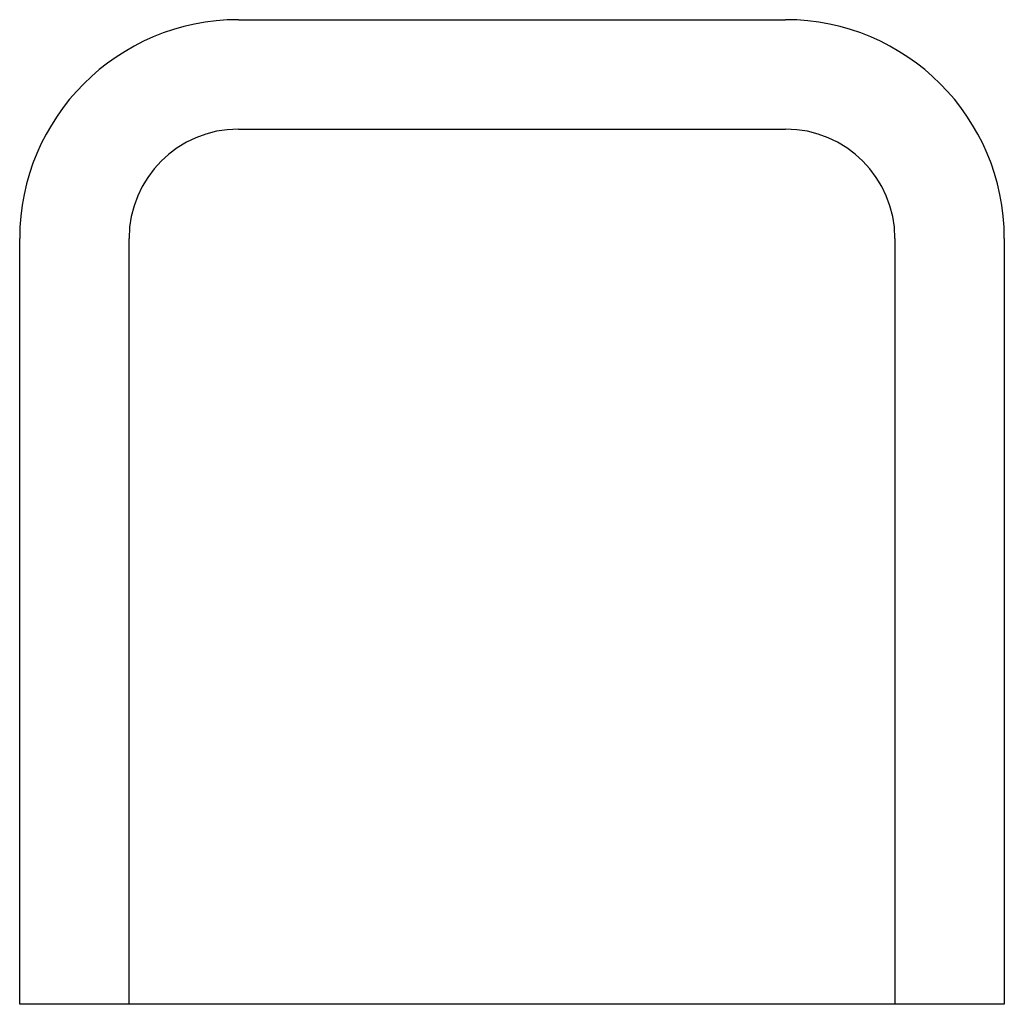
# Model space of a CAD drawing. Units: inches. Extents: x 26793 to 27243, y 73007 to 73457.
import ezdxf

# ---------------------------------------------------------------- set-up
doc = ezdxf.new("R2010")
doc.units = ezdxf.units.IN
doc.header["$MEASUREMENT"] = 0
doc.layers.add('freecads.com', color=7, linetype='Continuous')

msp = doc.modelspace()

# ---------------------------------------------------------------- linework, layer by layer
at = {"layer": 'freecads.com', "ltscale": 0.01}
for p, q in [((26893.47, 73457.03), (27143.47, 73457.03)), ((26893.47, 73407.03), (27143.47, 73407.03)), ((26793.47, 73007.03), (26793.47, 73357.03)), ((26843.47, 73007.03), (26843.47, 73357.03)), ((27193.47, 73357.03), (27193.47, 73007.03)), ((27243.47, 73357.03), (27243.47, 73007.03)), ((27243.47, 73007.03), (26793.47, 73007.03))]:
    msp.add_line(p, q, dxfattribs=at)
for centre, radius, start, end in [((26893.47, 73357.03), 100, 90, 180), ((27143.47, 73357.03), 100, 0, 90), ((26893.47, 73357.03), 50, 90, 180), ((27143.47, 73357.03), 50, 0, 90)]:
    msp.add_arc(centre, radius, start, end, dxfattribs=at)

doc.saveas('drawing.dxf')
